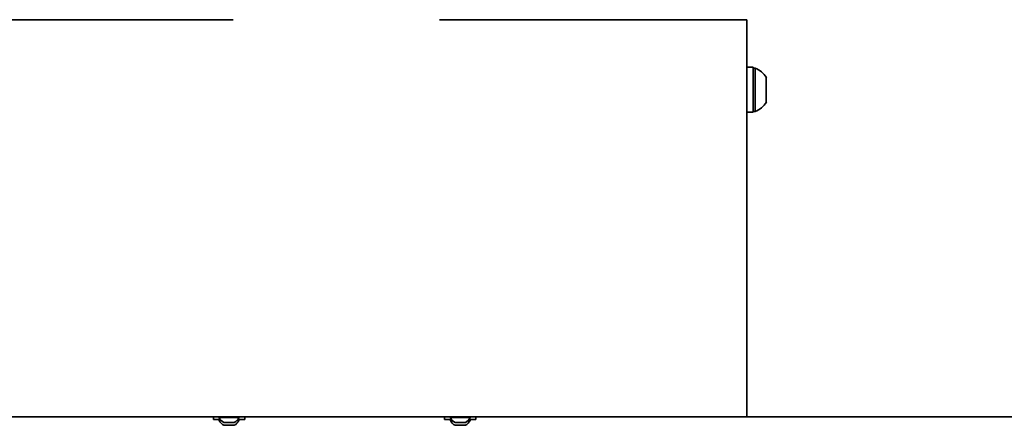
# Model space of a CAD drawing. Units: inches. Extents: x 3 to 152, y 26 to 107.
# Drawn here: x 44 to 59, y 77 to 83 of the extents above; entities that cross this region are included whole.
import ezdxf

# ---------------------------------------------------------------- set-up
doc = ezdxf.new("R2010")
doc.units = ezdxf.units.IN
doc.header["$LTSCALE"] = 14
doc.header["$MEASUREMENT"] = 0
doc.layers.add('Visible (ANSI)', color=7, linetype='Continuous', lineweight=35, true_color=0xbc4343)
doc.layers.add('Visible Narrow (ANSI)', color=7, linetype='Continuous', lineweight=30, true_color=0xbc4343)

msp = doc.modelspace()

# ---------------------------------------------------------------- linework, layer by layer
at = {"layer": 'Visible (ANSI)'}
for p, q in [((46.871, 83.397), (42.47, 83.397)), ((54.644, 83.397), (49.996, 83.397)), ((54.648, 77.392), (54.648, 83.397)), ((54.648, 82.677), (54.742, 82.677)), ((54.742, 81.997), (54.742, 82.677)), ((54.742, 82.665), (54.772, 82.665)), ((54.772, 82.009), (54.772, 82.665)), ((54.941, 82.149), (54.941, 82.524)), ((54.648, 81.997), (54.742, 81.997)), ((54.742, 82.009), (54.772, 82.009)), ((54.644, 77.392), (42.47, 77.392)), ((46.572, 77.348), (46.572, 77.392)), ((46.659, 77.392), (46.659, 77.379)), ((46.659, 77.379), (46.958, 77.379)), ((46.958, 77.392), (46.958, 77.379)), ((47.045, 77.348), (47.045, 77.392)), ((50.072, 77.348), (50.072, 77.392)), ((50.159, 77.392), (50.159, 77.379)), ((50.159, 77.379), (50.458, 77.379)), ((50.458, 77.392), (50.458, 77.379)), ((50.545, 77.348), (50.545, 77.392)), ((54.644, 77.392), (54.648, 77.392)), ((54.648, 77.392), (72.548, 77.392)), ((46.572, 77.348), (46.678, 77.348)), ((46.659, 77.348), (46.659, 77.335)), ((46.659, 77.335), (46.689, 77.335)), ((46.73, 77.305), (46.887, 77.305)), ((46.73, 77.262), (46.887, 77.262)), ((46.928, 77.335), (46.958, 77.335)), ((46.939, 77.348), (47.045, 77.348)), ((46.958, 77.348), (46.958, 77.335)), ((50.072, 77.348), (50.178, 77.348)), ((50.159, 77.348), (50.159, 77.335)), ((50.159, 77.335), (50.189, 77.335)), ((50.23, 77.305), (50.387, 77.305)), ((50.23, 77.262), (50.387, 77.262)), ((50.428, 77.335), (50.458, 77.335)), ((50.439, 77.348), (50.545, 77.348)), ((50.458, 77.348), (50.458, 77.335))]:
    msp.add_line(p, q, dxfattribs=at)
for centre, radius, start, end in [((54.643, 82.337), 0.353, 32.1201, 68.4523), ((54.643, 82.337), 0.353, 291.5477, 327.8799), ((46.808, 77.452), 0.167, 206.0373, 241.7773), ((46.808, 77.452), 0.167, 298.2227, 333.9627), ((50.308, 77.452), 0.167, 206.0373, 241.7773), ((50.308, 77.452), 0.167, 298.2227, 333.9627), ((46.808, 77.409), 0.167, 206.0373, 241.7773), ((46.808, 77.409), 0.167, 298.2227, 333.9627), ((50.308, 77.409), 0.167, 206.0373, 241.7773), ((50.308, 77.409), 0.167, 298.2227, 333.9627)]:
    msp.add_arc(centre, radius, start, end, dxfattribs=at)
at = {"layer": 'Visible Narrow (ANSI)'}
msp.add_line((54.644, 83.397), (54.644, 77.392), dxfattribs=at)

doc.saveas('drawing.dxf')
